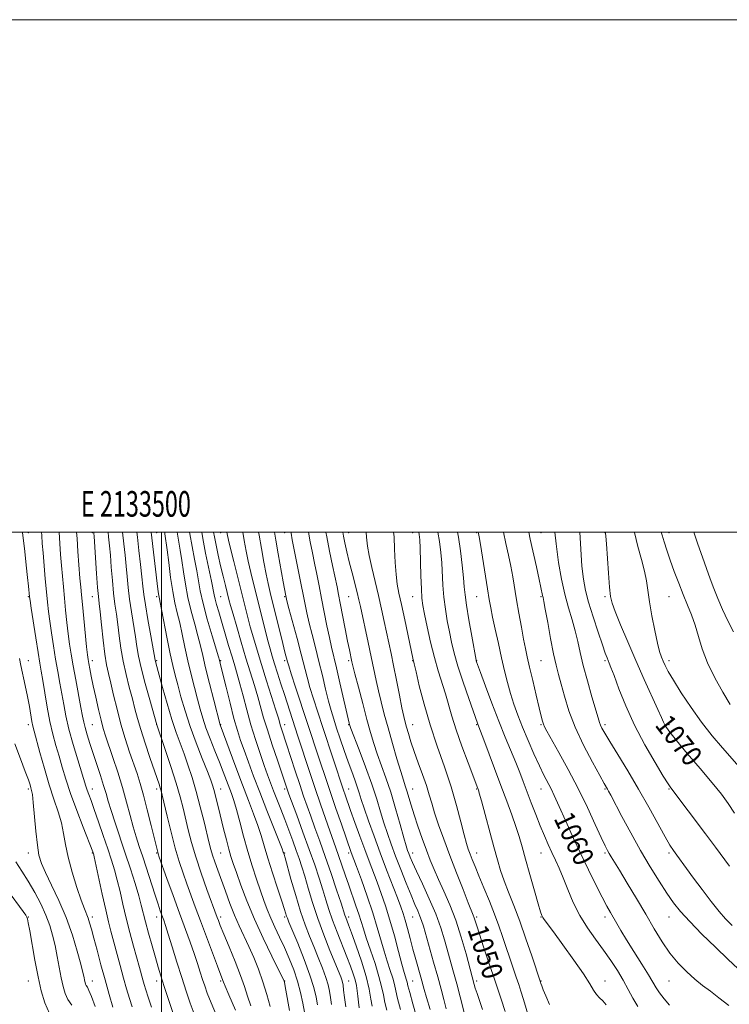
# Model space of a CAD drawing. Extents: x 2132300 to 2135200, y 294800 to 297700.
# Drawn here: x 2133445 to 2133722, y 297316 to 297700 of the extents above; entities that cross this region are included whole.
import ezdxf
from ezdxf.enums import TextEntityAlignment as Align

# ---------------------------------------------------------------- set-up
doc = ezdxf.new("R2010")
doc.units = 0
doc.header["$MEASUREMENT"] = 0
for name, color, linetype, lineweight in [('CONTOUR INDEX', 41, 'Continuous', 13), ('CONTOUR INDEX LABEL', 244, 'Continuous', 0), ('CONTOUR INTERMEDIATE', 44, 'Continuous', 0), ('GRID LINE', 7, 'Continuous', 0), ('GRID TEXT', 7, 'Continuous', 0), ('SPOT ELEVATION DTM', 2, 'Continuous', 13)]:
    doc.layers.add(name, color=color, linetype=linetype, lineweight=lineweight)
doc.styles.add('Style-WORKING', font='WORKING.shx')

msp = doc.modelspace()

# ---------------------------------------------------------------- linework, layer by layer
at = {"layer": 'CONTOUR INDEX', "flags": 128}
for points, elevation in [([(2133459.985, 297500), (2133459.991, 297499.903), (2133460.283, 297495.506), (2133460.601, 297491.2), (2133460.935, 297486.986), (2133461.281, 297482.84), (2133461.65, 297478.628), (2133462.06, 297474.191), (2133462.523, 297469.453), (2133463.021, 297464.683), (2133463.529, 297460.237), (2133464.045, 297456.3), (2133464.65, 297452.383), (2133465.444, 297447.83), (2133466.476, 297442.271), (2133468.507, 297431.543), (2133469.13, 297428.184), (2133469.595, 297425.85), (2133470.134, 297423.659), (2133470.93, 297420.891), (2133471.988, 297417.488), (2133473.264, 297413.552), (2133476.116, 297404.946), (2133477.35, 297401.094), (2133478.295, 297397.929), (2133479.172, 297394.906), (2133480.282, 297391.285), (2133481.847, 297386.521), (2133485.805, 297374.717), (2133487.815, 297368.552), (2133489.621, 297362.833), (2133491.066, 297358.042), (2133492.071, 297354.432), (2133493.742, 297347.888), (2133494.927, 297343.458), (2133496.28, 297338.557), (2133497.575, 297333.971), (2133498.667, 297330.215), (2133499.735, 297326.723), (2133501.038, 297322.66), (2133502.725, 297317.524), (2133504.515, 297312.145)], 1010), ([(2133490.3, 297500), (2133490.546, 297497.95), (2133491.161, 297492.767), (2133491.795, 297487.305), (2133492.33, 297482.499), (2133492.703, 297478.921), (2133493.083, 297475.696), (2133493.693, 297471.585), (2133494.668, 297465.822), (2133495.783, 297459.529), (2133497.486, 297450.042), (2133497.582, 297449.577), (2133497.73, 297449.011), (2133500.382, 297439.312), (2133502.151, 297433.026), (2133503.989, 297426.877), (2133505.669, 297421.82), (2133507.22, 297417.563), (2133508.733, 297413.5), (2133510.279, 297409.114), (2133511.867, 297404.228), (2133513.485, 297398.756), (2133515.099, 297392.758), (2133516.58, 297386.896), (2133518.608, 297378.569), (2133519.238, 297376.142), (2133519.904, 297373.929), (2133520.798, 297371.28), (2133521.945, 297368.044), (2133524.922, 297359.769), (2133526.662, 297355.08), (2133528.479, 297350.503), (2133530.316, 297346.305), (2133534.058, 297338.277), (2133535.972, 297333.952), (2133537.832, 297329.344), (2133539.54, 297324.506), (2133541.019, 297319.554), (2133542.292, 297314.841)], 1020), ([(2133515.647, 297500), (2133516.06, 297497.46), (2133517.156, 297491.808), (2133519.442, 297480.809), (2133520.484, 297475.557), (2133520.872, 297473.864), (2133521.463, 297471.701), (2133522.303, 297468.82), (2133526.155, 297455.774), (2133527.471, 297451.358), (2133528.561, 297447.767), (2133529.533, 297444.491), (2133530.556, 297440.786), (2133531.77, 297436.1), (2133533.196, 297430.639), (2133534.825, 297424.801), (2133536.618, 297418.979), (2133538.418, 297413.548), (2133540.038, 297408.877), (2133541.354, 297405.187), (2133542.495, 297402.09), (2133543.656, 297399.051), (2133546.472, 297391.851), (2133548.048, 297387.788), (2133549.65, 297383.581), (2133551.181, 297379.475), (2133552.539, 297375.745), (2133553.669, 297372.521), (2133554.703, 297369.355), (2133555.821, 297365.653), (2133557.181, 297360.965), (2133558.856, 297355.403), (2133560.896, 297349.222), (2133563.279, 297342.756), (2133565.685, 297336.665), (2133569.902, 297326.371), (2133570.352, 297325.174), (2133570.626, 297324.252), (2133570.827, 297323.103), (2133571.036, 297321.231), (2133571.351, 297318.305), (2133571.912, 297314.648)], 1030), ([(2133543.99, 297500), (2133544.526, 297496.791), (2133545.455, 297491.483), (2133547.409, 297480.546), (2133548.423, 297475.073), (2133548.545, 297474.513), (2133548.881, 297473.207), (2133549.687, 297470.204), (2133552.845, 297458.501), (2133554.486, 297452.281), (2133556.762, 297443.327), (2133557.848, 297439.38), (2133559.221, 297434.863), (2133560.9, 297429.653), (2133562.846, 297423.758), (2133570.981, 297399.259), (2133571.609, 297397.433), (2133573.736, 297391.385), (2133575.414, 297386.656), (2133577.332, 297381.301), (2133579.238, 297376.065), (2133580.944, 297371.499), (2133584.051, 297363.334), (2133585.667, 297358.965), (2133587.357, 297354.086), (2133589.097, 297348.545), (2133590.84, 297342.369), (2133592.448, 297336.311), (2133593.759, 297331.307), (2133594.659, 297328.036), (2133595.536, 297325.11), (2133595.76, 297324.253), (2133596.106, 297322.872), (2133596.817, 297320.217), (2133598.033, 297315.87), (2133599.494, 297310.742)], 1040), ([(2133579.77, 297500), (2133579.97, 297497.983), (2133580.34, 297494.536), (2133580.945, 297490.81), (2133581.97, 297486.136), (2133584.623, 297475.24), (2133585.838, 297469.943), (2133586.902, 297465.04), (2133589.545, 297452.579), (2133590.51, 297447.885), (2133591.642, 297442.213), (2133592.8, 297436.357), (2133593.795, 297431.389), (2133594.5, 297428.058), (2133595.035, 297425.823), (2133595.581, 297423.818), (2133596.3, 297421.319), (2133597.27, 297418.167), (2133598.548, 297414.343), (2133600.135, 297409.917), (2133601.812, 297405.318), (2133603.303, 297401.064), (2133604.432, 297397.481), (2133605.411, 297394.129), (2133606.549, 297390.374), (2133608.097, 297385.711), (2133610.071, 297380.141), (2133612.425, 297373.792), (2133615.055, 297366.935), (2133617.607, 297360.424), (2133619.669, 297355.254), (2133621.622, 297350.466), (2133621.999, 297349.457), (2133622.368, 297348.285), (2133622.961, 297346.334), (2133624.001, 297343.032), (2133625.613, 297338.081), (2133627.546, 297332.264), (2133629.453, 297326.635), (2133631.084, 297321.933), (2133632.56, 297317.627), (2133634.099, 297312.872)], 1050), ([(2133623.539, 297500), (2133623.65, 297499.465), (2133623.884, 297498.116), (2133624.376, 297495.097), (2133627.151, 297477.871), (2133627.842, 297473.726), (2133628.439, 297470.45), (2133629.167, 297466.847), (2133630.186, 297462.042), (2133631.398, 297456.461), (2133632.642, 297450.853), (2133633.797, 297445.807), (2133634.919, 297441.27), (2133636.103, 297437.027), (2133637.442, 297432.862), (2133639.005, 297428.543), (2133640.86, 297423.837), (2133643.019, 297418.647), (2133645.284, 297413.431), (2133647.401, 297408.782), (2133649.18, 297405.131), (2133651.963, 297399.741), (2133653.195, 297397.219), (2133654.539, 297394.309), (2133658.285, 297385.963), (2133660.784, 297380.452), (2133663.59, 297374.404), (2133666.569, 297368.166), (2133669.446, 297362.303), (2133671.908, 297357.434), (2133673.74, 297353.972), (2133675.117, 297351.513), (2133677.591, 297347.221), (2133679.206, 297344.455), (2133681.401, 297340.827), (2133684.274, 297336.22), (2133687.34, 297331.343), (2133689.968, 297327.112), (2133692.982, 297322.078), (2133694.302, 297320.124), (2133696.1, 297317.785), (2133698.194, 297315.286)], 1060), ([(2133673.193, 297500), (2133673.197, 297499.973), (2133673.255, 297499.574), (2133673.362, 297498.362), (2133673.582, 297495.391), (2133674.392, 297483.943), (2133674.802, 297478.47), (2133675.158, 297474.915), (2133675.758, 297472.263), (2133676.978, 297468.949), (2133679.083, 297463.795), (2133681.883, 297457.167), (2133685.078, 297449.819), (2133688.351, 297442.497), (2133693.675, 297430.789), (2133695.101, 297427.581), (2133695.868, 297425.809), (2133696.35, 297424.747), (2133696.958, 297423.673), (2133698.265, 297421.878), (2133700.881, 297418.659), (2133705.127, 297413.633), (2133710.168, 297407.71), (2133714.876, 297402.122), (2133718.417, 297397.754), (2133721.115, 297394.096), (2133723.59, 297390.289)], 1070), ([(2133443.09, 297371.298), (2133445.442, 297367.667), (2133447.974, 297363.714), (2133450.492, 297359.359), (2133452.825, 297354.838), (2133454.806, 297350.466), (2133456.32, 297346.455), (2133457.47, 297342.604), (2133458.412, 297338.611), (2133459.276, 297334.289), (2133460.827, 297325.946), (2133461.533, 297322.641), (2133462.35, 297319.912), (2133463.457, 297317.548), (2133464.96, 297315.34)], 1000)]:
    msp.add_lwpolyline(points, dxfattribs=dict(at, elevation=elevation))
at = {"layer": 'CONTOUR INTERMEDIATE', "flags": 128}
for points, elevation in [([(2133445.72, 297500), (2133445.73, 297499.896), (2133446.587, 297492.365), (2133447.174, 297487.115), (2133447.699, 297482.322), (2133448.055, 297478.917), (2133448.46, 297474.685), (2133448.655, 297473.286), (2133449.111, 297470.277), (2133450.895, 297458.741), (2133451.809, 297452.973), (2133452.485, 297448.866), (2133453.029, 297445.649), (2133453.615, 297442.075), (2133454.381, 297437.244), (2133455.32, 297431.629), (2133456.391, 297426.049), (2133457.553, 297421.131), (2133458.762, 297416.748), (2133459.975, 297412.58), (2133461.195, 297408.299), (2133462.615, 297403.536), (2133464.475, 297397.916), (2133466.882, 297391.333), (2133469.4, 297384.785), (2133473.144, 297375.238), (2133473.286, 297374.845), (2133473.386, 297374.49), (2133473.661, 297373.277), (2133476.821, 297358.625), (2133478.174, 297352.549), (2133479.273, 297347.914), (2133480.231, 297344.171), (2133483.791, 297330.761), (2133485.107, 297325.907), (2133486.303, 297321.676), (2133487.4, 297317.987), (2133488.447, 297314.623)], 1006), ([(2133453.135, 297500), (2133453.216, 297498.604), (2133453.436, 297495.496), (2133453.729, 297491.924), (2133454.608, 297481.744), (2133455.06, 297476.68), (2133455.445, 297472.608), (2133455.832, 297469.052), (2133456.32, 297465.257), (2133456.981, 297460.671), (2133457.773, 297455.562), (2133458.626, 297450.402), (2133459.48, 297445.569), (2133460.301, 297441.068), (2133461.061, 297436.809), (2133461.776, 297432.649), (2133462.621, 297428.22), (2133463.813, 297423.101), (2133465.465, 297417.117), (2133467.27, 297411.082), (2133470.416, 297400.81), (2133470.909, 297399.315), (2133471.539, 297397.584), (2133472.439, 297395.163), (2133473.709, 297391.664), (2133475.387, 297386.905), (2133477.248, 297381.518), (2133479.005, 297376.343), (2133480.44, 297371.984), (2133481.621, 297368.113), (2133482.686, 297364.17), (2133483.76, 297359.706), (2133484.913, 297354.726), (2133486.2, 297349.347), (2133487.638, 297343.749), (2133489.086, 297338.362), (2133491.347, 297330.062), (2133492.647, 297325.242), (2133493.169, 297323.409), (2133493.804, 297321.343), (2133494.725, 297318.496), (2133496.06, 297314.547)], 1008), ([(2133466.81, 297500), (2133466.983, 297497.471), (2133467.349, 297492.408), (2133468.141, 297482.048), (2133468.423, 297478.541), (2133468.691, 297475.513), (2133469.061, 297471.701), (2133469.601, 297466.298), (2133470.739, 297455.217), (2133471.086, 297452.055), (2133471.33, 297450.221), (2133471.597, 297448.692), (2133471.995, 297446.604), (2133472.566, 297443.732), (2133473.334, 297440.011), (2133474.298, 297435.507), (2133475.347, 297430.802), (2133476.346, 297426.612), (2133477.218, 297423.376), (2133478.138, 297420.445), (2133480.98, 297412.064), (2133482.864, 297406.33), (2133484.721, 297400.331), (2133486.335, 297394.622), (2133487.717, 297389.427), (2133488.938, 297384.887), (2133490.079, 297381.014), (2133491.262, 297377.319), (2133492.618, 297373.182), (2133497.416, 297358.302), (2133498.6, 297354.74), (2133499.491, 297352.164), (2133500.797, 297348.547), (2133501.528, 297346.418), (2133502.599, 297343.098), (2133504.149, 297338.118), (2133505.996, 297332.142), (2133507.876, 297326.117), (2133509.583, 297320.798), (2133511.148, 297316.161), (2133512.658, 297311.991)], 1012), ([(2133473.472, 297500), (2133473.516, 297499.606), (2133473.624, 297498.232), (2133474.609, 297483.839), (2133475.008, 297478.394), (2133475.314, 297474.828), (2133475.599, 297472.145), (2133475.969, 297468.813), (2133476.498, 297463.773), (2133477.145, 297457.851), (2133477.839, 297452.348), (2133478.534, 297448.182), (2133479.287, 297444.742), (2133480.18, 297441.038), (2133481.278, 297436.323), (2133482.591, 297430.829), (2133484.112, 297425.033), (2133485.804, 297419.373), (2133487.522, 297414.132), (2133490.404, 297405.7), (2133491.6, 297401.914), (2133492.889, 297397.357), (2133494.395, 297391.549), (2133495.913, 297385.439), (2133498.455, 297374.991), (2133498.625, 297374.434), (2133499.089, 297373.106), (2133502.049, 297364.82), (2133504.444, 297358.15), (2133506.933, 297351.284), (2133511.086, 297339.989), (2133512.693, 297335.505), (2133514.006, 297331.623), (2133515.082, 297328.272), (2133515.985, 297325.395), (2133516.818, 297322.833), (2133517.828, 297320.021), (2133519.301, 297316.292), (2133521.39, 297311.292)], 1014), ([(2133479.074, 297500), (2133479.3, 297498.111), (2133479.669, 297494.688), (2133479.998, 297490.981), (2133480.357, 297486.315), (2133480.767, 297481.125), (2133481.236, 297476.124), (2133481.765, 297471.826), (2133482.327, 297467.94), (2133482.887, 297463.975), (2133483.438, 297459.55), (2133484.08, 297454.709), (2133484.944, 297449.607), (2133486.098, 297444.419), (2133487.387, 297439.421), (2133488.595, 297434.911), (2133489.591, 297431.025), (2133490.576, 297427.249), (2133491.837, 297422.906), (2133493.547, 297417.597), (2133495.431, 297412.026), (2133498.269, 297403.779), (2133498.996, 297401.617), (2133499.441, 297400.221), (2133499.775, 297399.06), (2133500.205, 297397.332), (2133502.161, 297389.051), (2133503.689, 297382.806), (2133505.317, 297376.615), (2133506.874, 297371.38), (2133508.368, 297366.912), (2133509.855, 297362.747), (2133513.118, 297353.709), (2133515.132, 297348.227), (2133517.475, 297341.945), (2133519.824, 297335.716), (2133521.762, 297330.622), (2133523.93, 297325.027), (2133524.178, 297324.353), (2133524.802, 297322.809), (2133526.27, 297319.35), (2133528.826, 297313.442)], 1016), ([(2133484.687, 297500), (2133485.231, 297495.439), (2133485.732, 297490.996), (2133486.164, 297486.74), (2133486.53, 297482.618), (2133486.925, 297478.41), (2133487.465, 297473.854), (2133488.217, 297468.824), (2133489.806, 297459.137), (2133490.376, 297455.332), (2133491.004, 297451.607), (2133492.01, 297446.998), (2133493.577, 297440.952), (2133495.354, 297434.558), (2133498.146, 297424.821), (2133501.39, 297415.138), (2133503.558, 297408.53), (2133505.619, 297402.012), (2133507.186, 297396.656), (2133508.361, 297392.208), (2133510.412, 297383.735), (2133511.681, 297378.877), (2133513.345, 297373.256), (2133515.468, 297366.849), (2133517.69, 297360.533), (2133521.689, 297349.513), (2133522.134, 297348.337), (2133522.906, 297346.399), (2133524.263, 297343.106), (2133526.329, 297338.155), (2133528.695, 297332.387), (2133530.819, 297326.931), (2133532.328, 297322.595), (2133533.513, 297318.905), (2133534.836, 297315.067)], 1018), ([(2133495.922, 297500), (2133495.93, 297499.931), (2133498.546, 297477.685), (2133498.784, 297475.833), (2133498.992, 297474.533), (2133499.937, 297469.776), (2133502.178, 297458.338), (2133503.375, 297452.426), (2133504.364, 297447.891), (2133505.263, 297444.19), (2133506.264, 297440.386), (2133507.533, 297435.734), (2133509.141, 297430.246), (2133511.136, 297424.124), (2133513.488, 297417.668), (2133515.861, 297411.557), (2133517.843, 297406.57), (2133519.141, 297403.206), (2133519.951, 297400.854), (2133520.59, 297398.629), (2133521.318, 297395.812), (2133522.176, 297392.362), (2133524.203, 297384.126), (2133525.262, 297379.923), (2133526.225, 297376.253), (2133527.058, 297373.351), (2133527.956, 297370.576), (2133529.176, 297367.065), (2133530.933, 297362.157), (2133533.276, 297355.997), (2133536.213, 297348.931), (2133539.641, 297341.431), (2133543.014, 297334.463), (2133547.731, 297324.985), (2133547.855, 297324.677), (2133547.928, 297324.365), (2133548.115, 297323.414), (2133548.516, 297321.247), (2133549.955, 297313.3)], 1022), ([(2133501.193, 297500), (2133501.266, 297499.365), (2133502.137, 297493.019), (2133502.756, 297488.075), (2133503.502, 297482.304), (2133504.33, 297476.792), (2133505.2, 297472.328), (2133506.107, 297468.504), (2133507.051, 297464.609), (2133508.04, 297460.094), (2133509.098, 297455.049), (2133510.254, 297449.724), (2133511.515, 297444.374), (2133512.793, 297439.285), (2133513.976, 297434.746), (2133515.007, 297430.911), (2133516.047, 297427.381), (2133517.314, 297423.621), (2133518.946, 297419.266), (2133520.766, 297414.63), (2133522.522, 297410.199), (2133524.012, 297406.362), (2133527.207, 297397.938), (2133528.13, 297395.273), (2133529.192, 297391.748), (2133530.492, 297386.938), (2133531.997, 297381.255), (2133533.64, 297375.319), (2133535.349, 297369.667), (2133537.024, 297364.513), (2133538.563, 297359.988), (2133539.909, 297356.143), (2133541.192, 297352.711), (2133542.588, 297349.341), (2133544.229, 297345.75), (2133546.053, 297341.904), (2133547.952, 297337.838), (2133549.821, 297333.584), (2133551.555, 297329.189), (2133553.05, 297324.699), (2133554.228, 297320.216), (2133555.1, 297316.059), (2133555.701, 297312.6)], 1024), ([(2133506.094, 297500), (2133506.563, 297496.846), (2133507.24, 297492.921), (2133507.905, 297488.949), (2133508.549, 297484.523), (2133509.282, 297479.66), (2133510.247, 297474.482), (2133511.518, 297469.156), (2133512.908, 297464.016), (2133514.165, 297459.441), (2133515.13, 297455.591), (2133516.017, 297451.76), (2133517.133, 297447.022), (2133518.666, 297440.858), (2133520.323, 297434.38), (2133522.834, 297424.737), (2133528.97, 297408.269), (2133531.586, 297401.342), (2133533.93, 297395.231), (2133535.913, 297390.012), (2133537.518, 297385.529), (2133538.781, 297381.545), (2133539.966, 297377.501), (2133541.389, 297372.753), (2133543.244, 297366.959), (2133545.223, 297360.972), (2133546.898, 297355.942), (2133547.948, 297352.723), (2133548.788, 297350.036), (2133549.068, 297349.242), (2133549.672, 297347.744), (2133553.093, 297339.486), (2133555.621, 297333.179), (2133557.894, 297327.076), (2133559.42, 297322.219), (2133560.308, 297318.489), (2133560.813, 297315.477)], 1026), ([(2133510.896, 297500), (2133510.985, 297499.349), (2133511.859, 297494.327), (2133512.815, 297489.384), (2133513.674, 297484.879), (2133514.341, 297480.97), (2133515.062, 297477.016), (2133516.164, 297472.173), (2133517.835, 297465.983), (2133519.71, 297459.528), (2133522.17, 297451.284), (2133522.531, 297450.033), (2133523.127, 297447.637), (2133525.137, 297439.402), (2133526.685, 297433.174), (2133528.23, 297427.232), (2133529.559, 297422.565), (2133530.802, 297418.708), (2133532.174, 297414.83), (2133533.855, 297410.234), (2133535.9, 297404.769), (2133538.33, 297398.42), (2133541.081, 297391.371), (2133547.015, 297376.318), (2133547.487, 297375.07), (2133547.626, 297374.656), (2133547.771, 297374.182), (2133548.164, 297372.824), (2133550.474, 297364.573), (2133552.308, 297358.173), (2133554.223, 297351.873), (2133555.99, 297346.664), (2133557.655, 297342.288), (2133559.336, 297338.178), (2133561.092, 297333.927), (2133562.761, 297329.775), (2133564.123, 297326.125), (2133565.023, 297323.235), (2133565.567, 297320.796), (2133565.925, 297318.354), (2133566.283, 297315.532)], 1028), ([(2133520.256, 297500), (2133520.586, 297498.104), (2133521.232, 297494.915), (2133522.077, 297491.031), (2133523.029, 297486.866), (2133524.003, 297482.808), (2133524.914, 297479.132), (2133526.278, 297473.722), (2133526.916, 297471.313), (2133527.86, 297467.937), (2133529.294, 297462.968), (2133531.061, 297456.964), (2133532.92, 297450.778), (2133536.224, 297440.081), (2133537.557, 297435.634), (2133539.818, 297427.553), (2133541.251, 297422.76), (2133543.14, 297416.923), (2133545.165, 297410.905), (2133549.125, 297399.229), (2133549.669, 297397.733), (2133552.746, 297389.442), (2133555.159, 297382.898), (2133557.606, 297376.145), (2133559.725, 297370.104), (2133561.48, 297364.884), (2133562.918, 297360.387), (2133564.12, 297356.454), (2133565.302, 297352.668), (2133566.715, 297348.547), (2133568.517, 297343.792), (2133572.308, 297334.261), (2133573.733, 297330.555), (2133574.771, 297327.606), (2133575.496, 297325.169), (2133575.983, 297323.012), (2133576.31, 297320.956), (2133576.556, 297318.838), (2133576.798, 297316.555), (2133577.108, 297314.244)], 1032), ([(2133525.506, 297500), (2133525.609, 297499.346), (2133526.092, 297496.899), (2133526.875, 297493.579), (2133528.126, 297488.543), (2133533.517, 297467.122), (2133534.604, 297462.998), (2133535.811, 297458.668), (2133537.229, 297453.839), (2133538.937, 297448.255), (2133540.938, 297441.886), (2133544.559, 297430.482), (2133545.544, 297427.304), (2133546.443, 297424.306), (2133546.917, 297422.841), (2133548.773, 297417.202), (2133552.145, 297406.808), (2133553.901, 297401.448), (2133555.407, 297396.957), (2133556.777, 297393.014), (2133558.202, 297389.049), (2133559.84, 297384.569), (2133561.72, 297379.395), (2133563.836, 297373.428), (2133566.125, 297366.764), (2133568.3, 297360.297), (2133570.016, 297355.122), (2133571.544, 297350.428), (2133571.846, 297349.545), (2133572.898, 297346.752), (2133574.089, 297343.52), (2133575.89, 297338.492), (2133577.939, 297332.463), (2133579.756, 297326.514), (2133580.978, 297321.54), (2133581.698, 297317.68), (2133582.123, 297314.886)], 1034), ([(2133531.701, 297500), (2133532.246, 297496.658), (2133532.988, 297492.607), (2133533.831, 297488.582), (2133534.851, 297484.194), (2133536.039, 297479.354), (2133540.146, 297462.824), (2133541.348, 297458.06), (2133542.295, 297454.471), (2133543.13, 297451.544), (2133544.052, 297448.534), (2133545.205, 297444.884), (2133546.527, 297440.767), (2133547.897, 297436.537), (2133553.213, 297420.37), (2133557.818, 297406.196), (2133559.884, 297399.958), (2133561.968, 297393.818), (2133563.92, 297388.187), (2133565.593, 297383.446), (2133567.979, 297376.801), (2133569.045, 297373.775), (2133571.609, 297366.265), (2133573.041, 297362.112), (2133575.844, 297354.17), (2133576.988, 297350.816), (2133577.872, 297348.003), (2133578.731, 297345.173), (2133579.871, 297341.611), (2133581.48, 297336.868), (2133583.267, 297331.565), (2133584.823, 297326.586), (2133585.851, 297322.594), (2133586.518, 297319.347), (2133587.101, 297316.383), (2133587.833, 297313.324)], 1036), ([(2133537.861, 297500), (2133538.06, 297498.75), (2133538.948, 297493.526), (2133539.893, 297488.259), (2133540.787, 297483.584), (2133541.568, 297479.876), (2133542.369, 297476.458), (2133547.304, 297456.448), (2133548.131, 297453.159), (2133549.135, 297449.312), (2133549.59, 297447.8), (2133550.574, 297444.722), (2133552.276, 297439.513), (2133561.534, 297411.478), (2133564.305, 297403.03), (2133565.996, 297397.997), (2133568.041, 297392.044), (2133570.14, 297386.003), (2133574.018, 297374.981), (2133576.078, 297369.417), (2133577.964, 297364.25), (2133580.24, 297357.847), (2133582.431, 297351.354), (2133584.175, 297345.682), (2133586.815, 297336.459), (2133588.07, 297332.452), (2133589.241, 297328.865), (2133590.179, 297325.848), (2133590.81, 297323.408), (2133591.347, 297320.985), (2133592.079, 297317.88), (2133593.2, 297313.663)], 1038), ([(2133550.434, 297500), (2133550.493, 297499.56), (2133550.947, 297496.951), (2133553.827, 297482.625), (2133555.872, 297472.315), (2133556.678, 297468.421), (2133557.576, 297464.506), (2133558.71, 297459.999), (2133560.019, 297454.94), (2133561.391, 297449.521), (2133562.729, 297443.974), (2133563.983, 297438.674), (2133565.121, 297434.038), (2133566.138, 297430.302), (2133567.15, 297426.998), (2133568.305, 297423.478), (2133569.701, 297419.289), (2133571.238, 297414.74), (2133572.768, 297410.335), (2133574.163, 297406.482), (2133575.367, 297403.226), (2133576.345, 297400.516), (2133577.117, 297398.193), (2133577.925, 297395.655), (2133579.067, 297392.19), (2133580.759, 297387.293), (2133582.901, 297381.298), (2133585.312, 297374.745), (2133587.798, 297368.18), (2133592.023, 297357.252), (2133593.344, 297353.782), (2133594.269, 297351.146), (2133595.069, 297348.506), (2133595.966, 297345.21), (2133596.979, 297341.357), (2133598.075, 297337.232), (2133599.207, 297333.124), (2133601.162, 297326.209), (2133602.471, 297321.497), (2133603.395, 297318.307), (2133604.77, 297313.708)], 1042), ([(2133557.336, 297500), (2133557.982, 297496.181), (2133558.813, 297491.955), (2133559.676, 297487.833), (2133560.559, 297483.556), (2133561.476, 297478.993), (2133562.448, 297474.045), (2133563.479, 297468.722), (2133564.51, 297463.461), (2133565.465, 297458.808), (2133566.309, 297455.053), (2133568.237, 297447.03), (2133569.589, 297441.18), (2133573.179, 297425.364), (2133573.297, 297424.901), (2133573.422, 297424.506), (2133573.883, 297423.277), (2133577.077, 297415.006), (2133579.603, 297408.334), (2133582.044, 297401.572), (2133583.968, 297395.744), (2133585.469, 297390.807), (2133586.776, 297386.452), (2133588.096, 297382.362), (2133589.559, 297378.183), (2133591.275, 297373.556), (2133593.289, 297368.3), (2133595.394, 297362.953), (2133597.315, 297358.233), (2133598.838, 297354.678), (2133599.98, 297352.1), (2133600.819, 297350.131), (2133601.461, 297348.35), (2133602.133, 297346.12), (2133606.146, 297332.063), (2133607.731, 297326.413), (2133609.024, 297321.637), (2133610.091, 297317.602), (2133611.072, 297313.956)], 1044), ([(2133564.105, 297500), (2133564.421, 297498.093), (2133565.494, 297492.596), (2133566.683, 297486.933), (2133568.478, 297478.569), (2133569.064, 297475.684), (2133569.727, 297472.265), (2133571.643, 297462.25), (2133572.57, 297457.465), (2133573.255, 297454.034), (2133574.248, 297449.343), (2133574.636, 297447.741), (2133575.43, 297444.642), (2133576.785, 297439.463), (2133578.464, 297433.119), (2133580.132, 297426.905), (2133581.545, 297421.797), (2133582.819, 297417.509), (2133584.159, 297413.436), (2133587.489, 297404.099), (2133589.381, 297398.423), (2133591.303, 297392.048), (2133593.073, 297385.803), (2133594.485, 297380.715), (2133595.402, 297377.509), (2133595.971, 297375.696), (2133596.408, 297374.483), (2133596.943, 297373.121), (2133597.845, 297371.031), (2133599.397, 297367.676), (2133601.742, 297362.751), (2133604.465, 297356.882), (2133607.015, 297350.926), (2133608.97, 297345.569), (2133610.43, 297340.812), (2133613.919, 297328.234), (2133615.154, 297323.671), (2133616.479, 297318.573), (2133619.365, 297307.209)], 1046), ([(2133570.694, 297500), (2133570.978, 297498.413), (2133571.532, 297495.746), (2133572.292, 297492.35), (2133573.23, 297488.402), (2133574.3, 297484.126), (2133576.284, 297476.349), (2133576.956, 297473.568), (2133577.552, 297470.912), (2133580.601, 297456.872), (2133581.801, 297451.253), (2133583.7, 297442.127), (2133584.612, 297438.016), (2133585.662, 297433.693), (2133586.905, 297428.929), (2133588.384, 297423.533), (2133590.088, 297417.496), (2133591.808, 297411.541), (2133593.285, 297406.577), (2133594.335, 297403.223), (2133595.083, 297400.949), (2133595.728, 297398.938), (2133597.361, 297393.42), (2133598.544, 297389.634), (2133600.044, 297385.158), (2133601.712, 297380.403), (2133603.356, 297375.878), (2133604.85, 297371.926), (2133606.344, 297368.238), (2133608.056, 297364.336), (2133610.134, 297359.817), (2133612.443, 297354.562), (2133614.778, 297348.524), (2133616.943, 297341.84), (2133618.785, 297335.386), (2133621.976, 297323.408), (2133622.404, 297321.932), (2133623.082, 297319.839), (2133625.246, 297313.666)], 1048), ([(2133590.548, 297500), (2133590.699, 297498.117), (2133590.936, 297493.267), (2133591.17, 297488.109), (2133591.477, 297483.435), (2133591.933, 297479.724), (2133592.615, 297476.189), (2133593.598, 297471.728), (2133594.893, 297465.688), (2133598.028, 297450.732), (2133598.531, 297448.507), (2133599.27, 297445.391), (2133600.565, 297440.019), (2133602.422, 297432.831), (2133604.77, 297424.717), (2133607.498, 297416.448), (2133610.33, 297408.319), (2133612.95, 297400.503), (2133615.106, 297393.221), (2133616.788, 297386.864), (2133618.049, 297381.87), (2133618.964, 297378.486), (2133619.682, 297376.199), (2133620.372, 297374.306), (2133621.198, 297372.171), (2133622.295, 297369.436), (2133623.79, 297365.812), (2133625.737, 297361.161), (2133627.891, 297355.965), (2133629.933, 297350.859), (2133631.627, 297346.318), (2133633.064, 297342.17), (2133637.185, 297329.755), (2133638.382, 297326.211), (2133639.339, 297323.428), (2133640.215, 297320.823), (2133641.227, 297317.611), (2133644, 297308.335)], 1052), ([(2133600.389, 297500), (2133600.558, 297499.083), (2133600.768, 297496.945), (2133600.901, 297493.678), (2133601.179, 297482.915), (2133601.352, 297477.784), (2133601.581, 297474.215), (2133601.967, 297471.359), (2133602.634, 297467.917), (2133603.663, 297462.963), (2133604.973, 297457.046), (2133606.442, 297451.086), (2133607.955, 297445.809), (2133610.762, 297436.887), (2133613.249, 297428.169), (2133614.937, 297422.803), (2133617.182, 297416.415), (2133619.574, 297409.986), (2133623.437, 297399.856), (2133623.592, 297399.399), (2133623.962, 297398.111), (2133624.785, 297395.101), (2133629.63, 297377.126), (2133631.033, 297372.069), (2133632.297, 297367.882), (2133633.684, 297363.865), (2133635.402, 297359.403), (2133637.438, 297354.231), (2133639.727, 297348.173), (2133642.156, 297341.287), (2133644.419, 297334.578), (2133647.805, 297324.289), (2133647.969, 297323.83), (2133648.317, 297322.918), (2133648.934, 297321.359), (2133649.911, 297318.986), (2133651.337, 297315.643)], 1054), ([(2133607.836, 297500), (2133608.464, 297496.309), (2133608.997, 297492.048), (2133609.331, 297487.931), (2133609.785, 297479.212), (2133610.151, 297474.625), (2133610.74, 297469.964), (2133611.488, 297465.375), (2133612.295, 297461.03), (2133613.116, 297456.968), (2133614.139, 297452.704), (2133615.607, 297447.624), (2133617.639, 297441.432), (2133619.839, 297435.101), (2133623.308, 297425.426), (2133624.239, 297422.993), (2133625.367, 297419.962), (2133632.338, 297401.141), (2133634.65, 297394.946), (2133636.62, 297389.606), (2133638.222, 297385.061), (2133639.482, 297381.132), (2133640.639, 297377.159), (2133641.98, 297372.361), (2133643.684, 297366.313), (2133645.474, 297360.019), (2133646.959, 297354.841), (2133647.863, 297351.768), (2133648.363, 297350.302), (2133648.747, 297349.573), (2133649.335, 297348.743), (2133652.921, 297343.913), (2133656.612, 297338.865), (2133660.85, 297332.962), (2133664.596, 297327.561), (2133667.076, 297323.709), (2133668.591, 297321.209), (2133669.711, 297319.552), (2133670.9, 297318.26), (2133672.197, 297316.983), (2133673.537, 297315.405)], 1056), ([(2133615.498, 297500), (2133615.841, 297497.979), (2133616.584, 297492.624), (2133617.252, 297487.038), (2133617.76, 297482.184), (2133618.077, 297478.648), (2133618.392, 297475.509), (2133618.95, 297471.467), (2133619.899, 297465.712), (2133621.01, 297459.392), (2133622.715, 297450.005), (2133622.785, 297449.707), (2133622.899, 297449.377), (2133624.448, 297445.147), (2133626.394, 297439.866), (2133628.906, 297433.152), (2133631.582, 297426.197), (2133634.082, 297419.981), (2133638.185, 297410.1), (2133639.736, 297406.217), (2133641.123, 297402.588), (2133644.217, 297394.371), (2133645.991, 297389.755), (2133647.741, 297385.341), (2133649.351, 297381.467), (2133650.841, 297378.065), (2133652.264, 297374.964), (2133653.676, 297371.964), (2133655.143, 297368.749), (2133656.738, 297364.976), (2133658.536, 297360.429), (2133660.64, 297355.408), (2133663.157, 297350.339), (2133666.13, 297345.565), (2133669.337, 297341.092), (2133672.493, 297336.84), (2133675.36, 297332.747), (2133677.901, 297328.809), (2133680.125, 297325.036), (2133682.073, 297321.441), (2133683.894, 297318.037), (2133685.769, 297314.836)], 1058), ([(2133633.396, 297500), (2133634.375, 297495.571), (2133635.367, 297490.948), (2133636.232, 297486.658), (2133636.988, 297482.539), (2133638.512, 297473.602), (2133639.434, 297468.303), (2133640.394, 297462.936), (2133641.266, 297458.211), (2133641.979, 297454.554), (2133642.683, 297451.245), (2133643.584, 297447.283), (2133644.807, 297442.03), (2133646.147, 297436.326), (2133647.32, 297431.379), (2133648.113, 297428.095), (2133648.613, 297426.177), (2133648.979, 297425.028), (2133649.415, 297424.013), (2133650.302, 297422.344), (2133654.962, 297414.005), (2133658.622, 297407.303), (2133662.505, 297399.881), (2133666.126, 297392.515), (2133669.219, 297385.919), (2133671.572, 297380.789), (2133673.067, 297377.575), (2133673.966, 297375.759), (2133674.624, 297374.577), (2133675.395, 297373.294), (2133678.649, 297367.978), (2133681.668, 297363.003), (2133685.283, 297356.988), (2133688.949, 297350.792), (2133692.254, 297345.127), (2133695.315, 297340.096), (2133698.379, 297335.652), (2133701.625, 297331.752), (2133704.938, 297328.376), (2133708.135, 297325.506), (2133711.117, 297323.07), (2133714.125, 297320.766), (2133717.486, 297318.235), (2133721.398, 297315.23)], 1062), ([(2133643.275, 297500), (2133643.872, 297497.24), (2133646.263, 297486.399), (2133647.339, 297481.466), (2133648.66, 297475.222), (2133648.847, 297474.403), (2133649.149, 297472.938), (2133649.723, 297469.882), (2133650.663, 297464.689), (2133651.815, 297458.412), (2133652.962, 297452.504), (2133653.95, 297448.014), (2133654.874, 297444.369), (2133655.893, 297440.593), (2133657.175, 297435.898), (2133658.941, 297430.244), (2133661.421, 297423.783), (2133664.681, 297416.81), (2133668.127, 297410.206), (2133670.999, 297404.999), (2133672.738, 297401.906), (2133674.013, 297399.683), (2133674.439, 297398.911), (2133675.277, 297397.33), (2133679.632, 297389.035), (2133683.107, 297382.545), (2133686.905, 297375.701), (2133690.636, 297369.338), (2133694.103, 297363.745), (2133697.155, 297359.07), (2133699.782, 297355.31), (2133702.526, 297351.858), (2133706.067, 297347.956), (2133710.818, 297343.113), (2133716.115, 297337.914), (2133721.029, 297333.214), (2133724.891, 297329.611)], 1064), ([(2133653.501, 297500), (2133653.908, 297495.394), (2133654.855, 297488.141), (2133656.021, 297481.596), (2133657.346, 297475.721), (2133658.76, 297470.466), (2133660.143, 297465.731), (2133661.364, 297461.401), (2133662.36, 297457.294), (2133663.332, 297452.965), (2133664.55, 297447.903), (2133666.175, 297441.874), (2133667.924, 297435.748), (2133670.333, 297427.478), (2133670.867, 297425.717), (2133671.275, 297424.623), (2133671.843, 297423.453), (2133672.927, 297421.55), (2133674.905, 297418.279), (2133678.009, 297413.22), (2133681.896, 297406.813), (2133686.078, 297399.712), (2133690.101, 297392.582), (2133696.454, 297381.03), (2133698.352, 297377.754), (2133699.705, 297375.665), (2133700.997, 297373.869), (2133704.819, 297368.65), (2133707.598, 297364.907), (2133710.972, 297360.428), (2133714.497, 297355.83), (2133717.623, 297351.873), (2133720.068, 297349.008), (2133722.628, 297346.436)], 1066), ([(2133663.174, 297500), (2133663.573, 297493.329), (2133664.038, 297486.677), (2133664.584, 297481.57), (2133665.377, 297477.255), (2133666.605, 297472.619), (2133668.353, 297466.931), (2133670.292, 297460.988), (2133671.991, 297455.967), (2133673.127, 297452.738), (2133673.807, 297450.935), (2133674.25, 297449.881), (2133674.681, 297448.884), (2133675.359, 297447.187), (2133676.55, 297444.016), (2133678.472, 297438.843), (2133681.15, 297432.129), (2133684.561, 297424.582), (2133688.563, 297416.936), (2133692.542, 297410.041), (2133695.763, 297404.77), (2133697.71, 297401.696), (2133698.739, 297400.179), (2133712.197, 297382.267), (2133716.099, 297377.045), (2133721.646, 297369.573)], 1068), ([(2133684.478, 297500), (2133684.525, 297499.771), (2133685.889, 297494.402), (2133687.298, 297489.312), (2133688.474, 297484.775), (2133689.235, 297480.903), (2133690.411, 297472.752), (2133691.336, 297467.321), (2133692.431, 297461.612), (2133693.483, 297456.694), (2133694.334, 297453.347), (2133695.041, 297451.2), (2133695.712, 297449.595), (2133696.498, 297447.9), (2133697.72, 297445.585), (2133699.74, 297442.147), (2133702.79, 297437.296), (2133706.588, 297431.586), (2133710.724, 297425.786), (2133714.845, 297420.513), (2133718.845, 297415.781), (2133726.307, 297407.354)], 1072), ([(2133694.988, 297500), (2133695.299, 297498.746), (2133696.054, 297496.167), (2133697.101, 297492.934), (2133698.441, 297489.072), (2133700.051, 297484.668), (2133701.813, 297480.043), (2133703.584, 297475.576), (2133705.246, 297471.526), (2133706.773, 297467.677), (2133708.167, 297463.691), (2133709.482, 297459.285), (2133710.999, 297454.387), (2133713.056, 297448.982), (2133715.839, 297443.168), (2133718.941, 297437.512), (2133721.803, 297432.697)], 1074), ([(2133707.693, 297500), (2133709.295, 297495.315), (2133711.029, 297490.224), (2133712.565, 297485.783), (2133713.999, 297481.811), (2133715.45, 297478.017), (2133717.047, 297474.083), (2133718.884, 297469.793), (2133720.927, 297465.338), (2133723.109, 297461.01)], 1076), ([(2133444.512, 297450.666), (2133445.057, 297447.976), (2133446.784, 297440.103), (2133447.687, 297435.782), (2133448.417, 297431.885), (2133449.404, 297426.106), (2133449.771, 297424.289), (2133450.271, 297422.307), (2133452.508, 297413.98), (2133454.253, 297407.675), (2133456.152, 297401.284), (2133457.997, 297395.679), (2133459.631, 297390.832), (2133460.907, 297386.494), (2133461.768, 297382.38), (2133462.519, 297378.061), (2133463.552, 297373.076), (2133465.127, 297367.213), (2133466.961, 297361.264), (2133468.64, 297356.271), (2133469.847, 297352.977), (2133471.29, 297349.336), (2133471.887, 297347.526), (2133472.596, 297345.051), (2133473.539, 297341.531), (2133474.802, 297336.749), (2133476.304, 297331.114), (2133477.927, 297325.195), (2133479.544, 297319.535), (2133481.009, 297314.58)], 1004), ([(2133442.709, 297417.338), (2133444.901, 297411.522), (2133446.785, 297406.578), (2133447.986, 297403.268), (2133448.634, 297401.306), (2133448.985, 297400.142), (2133449.262, 297399.17), (2133449.554, 297397.567), (2133449.915, 297394.45), (2133450.928, 297383.285), (2133451.506, 297377.78), (2133452.134, 297373.835), (2133453.071, 297370.687), (2133454.637, 297367.129), (2133457.019, 297362.233), (2133459.875, 297356.199), (2133462.727, 297349.508), (2133465.172, 297342.682), (2133467.1, 297336.396), (2133468.476, 297331.364), (2133469.3, 297328.083), (2133469.727, 297326.181), (2133469.945, 297325.065), (2133470.123, 297324.236), (2133470.328, 297323.551), (2133470.605, 297322.958), (2133471.011, 297322.313), (2133471.644, 297321.113), (2133472.61, 297318.761), (2133474.013, 297314.841)], 1002), ([(2133439.816, 297360.241), (2133445.921, 297351.906), (2133446.95, 297350.421), (2133447.337, 297349.722), (2133447.603, 297348.997), (2133447.961, 297347.465), (2133448.548, 297344.349), (2133450.578, 297332.843), (2133451.772, 297326.449), (2133452.962, 297320.935), (2133454.375, 297316.259), (2133456.308, 297312.139)], 998)]:
    msp.add_lwpolyline(points, dxfattribs=dict(at, elevation=elevation))
at = {"layer": 'GRID LINE', "flags": 128}
for points in [[(2132300, 294800), (2135200, 294800), (2135200, 297700), (2132300, 297700), (2132300, 294800)], [(2132500, 295000), (2135000, 295000), (2135000, 297500), (2132500, 297500), (2132500, 295000)], [(2133500, 297500), (2133500, 295000)]]:
    msp.add_lwpolyline(points, dxfattribs=at)
at = {"layer": 'SPOT ELEVATION DTM'}
for p in [(2133448, 297499.77, 1006.51), (2133473, 297499.77, 1013.82), (2133498, 297499.77, 1022.73), (2133523, 297499.77, 1033.19), (2133548, 297499.77, 1041.31), (2133573, 297499.77, 1048.7), (2133598, 297499.77, 1053.33), (2133623, 297499.77, 1059.88), (2133648, 297499.77, 1064.95), (2133673, 297499.77, 1069.96), (2133698, 297499.77, 1074.58), (2133448, 297474.77, 1005.87), (2133473, 297474.77, 1013.26), (2133498, 297474.77, 1021.68), (2133523, 297474.77, 1030.92), (2133548, 297474.77, 1039.86), (2133573, 297474.77, 1047.08), (2133598, 297474.77, 1053.22), (2133623, 297474.77, 1059.13), (2133648, 297474.77, 1063.83), (2133673, 297474.77, 1069.73), (2133698, 297474.77, 1073.1), (2133448, 297449.77, 1004.66), (2133473, 297449.77, 1012.51), (2133498, 297449.77, 1020.15), (2133523, 297449.77, 1028.13), (2133548, 297449.77, 1037.67), (2133573, 297449.77, 1045.71), (2133598, 297449.77, 1051.95), (2133623, 297449.77, 1058.06), (2133648, 297449.77, 1062.99), (2133673, 297449.77, 1067.76), (2133698, 297449.77, 1072.45), (2133448, 297424.77, 1003.54), (2133473, 297424.77, 1010.99), (2133498, 297424.77, 1017.95), (2133523, 297424.77, 1026.06), (2133548, 297424.77, 1034.6), (2133573, 297424.77, 1043.91), (2133598, 297424.77, 1050.74), (2133623, 297424.77, 1055.87), (2133648, 297424.77, 1061.83), (2133673, 297424.77, 1066.35), (2133698, 297424.77, 1070.28), (2133448, 297399.77, 1001.71), (2133473, 297399.77, 1008.65), (2133498, 297399.77, 1015.53), (2133523, 297399.77, 1022.76), (2133548, 297399.77, 1031.66), (2133573, 297399.77, 1040.81), (2133598, 297399.77, 1048.77), (2133623, 297399.77, 1053.9), (2133648, 297399.77, 1059.25), (2133673, 297399.77, 1063.84), (2133698, 297399.77, 1067.88), (2133448, 297374.77, 1001.36), (2133473, 297374.77, 1005.9), (2133498, 297374.77, 1013.86), (2133523, 297374.77, 1021), (2133548, 297374.77, 1028.12), (2133573, 297374.77, 1037.61), (2133598, 297374.77, 1046.62), (2133623, 297374.77, 1052.69), (2133648, 297374.77, 1057.22), (2133673, 297374.77, 1061.77), (2133698, 297374.77, 1065.73), (2133448, 297349.77, 998.07), (2133473, 297349.77, 1004.43), (2133498, 297349.77, 1011.34), (2133523, 297349.77, 1018.4), (2133548, 297349.77, 1025.71), (2133573, 297349.77, 1034.45), (2133598, 297349.77, 1043.09), (2133623, 297349.77, 1050.29), (2133648, 297349.77, 1055.93), (2133673, 297349.77, 1059.53), (2133698, 297349.77, 1063.23), (2133448, 297324.77, 997.14), (2133473, 297324.77, 1002.67), (2133498, 297324.77, 1009.42), (2133523, 297324.77, 1015.73), (2133548, 297324.77, 1022.04), (2133573, 297324.77, 1030.85), (2133598, 297324.77, 1040.92), (2133623, 297324.77, 1048.41), (2133648, 297324.77, 1054.08), (2133673, 297324.77, 1056.62), (2133698, 297324.77, 1061.17)]:
    msp.add_point(p, dxfattribs=at)

# ---------------------------------------------------------------- texts
at = {"layer": 'CONTOUR INDEX LABEL', "style": 'Style-WORKING', "width": 0.875}
for s, rotation, p in [('1070', 308.1, (2133692.174, 297424.604, 1070)), ('1060', 295.2, (2133652.864, 297388.278, 1060)), ('1050', 288.5, (2133619.215, 297344.915, 1050))]:
    msp.add_text(s, height=8, rotation=rotation, dxfattribs=at).set_placement(p)
at = {"layer": 'GRID TEXT', "style": 'Style-WORKING', "width": 0.67}
msp.add_text('E 2133500', height=10, dxfattribs=at).set_placement((2133489.95, 297506), align=Align.CENTER)

doc.saveas('drawing.dxf')
